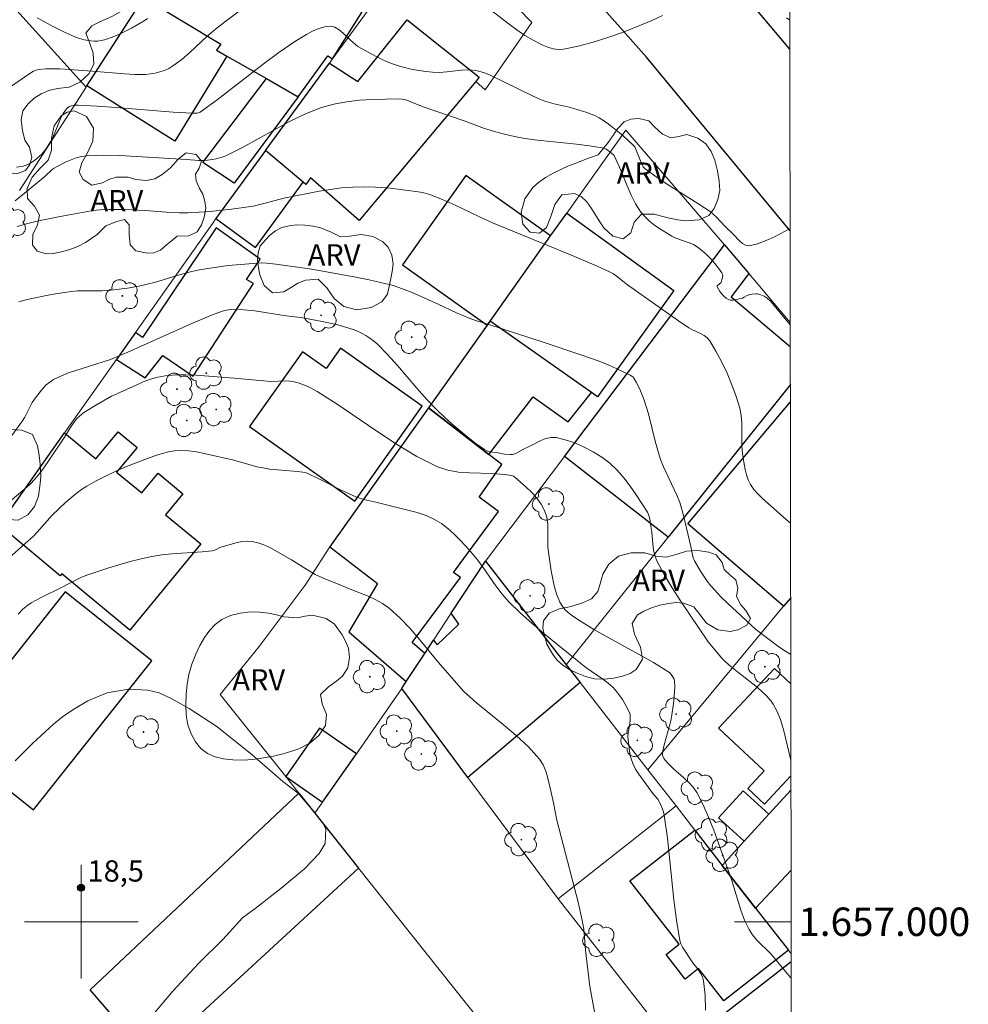
# Model space of a CAD drawing. Units: metres. Extents: x 282652 to 283167, y 1656605 to 1657170.
# Drawn here: x 283096 to 283163, y 1656994 to 1657064 of the extents above; entities that cross this region are included whole.
import ezdxf
from ezdxf.enums import TextEntityAlignment as Align

# ---------------------------------------------------------------- set-up
doc = ezdxf.new("R2010")
doc.units = ezdxf.units.M
doc.header["$MEASUREMENT"] = 0
for name, color, linetype, lineweight in [('Articulacao', 7, 'Continuous', 18), ('Edificacoes', 7, 'Continuous', 30), ('Malha_Coordenadas', 7, 'Continuous', 15), ('Muro_Grade', 8, 'Continuous', 20), ('Pavimentacao_Asfaltica_Mfio', 10, 'Continuous', 30)]:
    doc.layers.add(name, color=color, linetype=linetype, lineweight=lineweight)
for name, color, linetype, lineweight, true_color in [('Arvores_Isoladas', 7, 'Continuous', 18, 0x00ff33), ('Curvas_Intermediarias', 7, 'Continuous', 9, 0x783c14), ('Curvas_Mestras', 7, 'Continuous', 20, 0x783c14), ('Pto_Cotado', 7, 'Continuous', 9, 0x783c14), ('Topon_Pto_Cotado', 7, 'Continuous', 9, 0x783c14), ('Topon_Vegetacao', 7, 'Continuous', 9, 0x00ff33), ('Vegetacao', 7, 'Orla8', 9, 0x00ff33)]:
    doc.layers.add(name, color=color, linetype=linetype, lineweight=lineweight, true_color=true_color)
doc.styles.add('Arial', font='arial.ttf', dxfattribs={"height": 1.5})
doc.styles.get("Standard").update_dxf_attribs({"font": 'arial.ttf'})
doc.linetypes.add('Orla8', pattern='A,6,-0.5,["V",Standard,S=1,R=0,X=-0.5,Y=-1],-0.5,6,-0.5,["V",Standard,S=1,R=0,X=-0.5,Y=-1],-0.5', length=14)

# ---------------------------------------------------------------- blocks, each defined once
blk = doc.blocks.new('Cotas')
at = {"layer": 'Pto_Cotado'}
blk.add_hatch(color=256, dxfattribs=at).paths.add_polyline_path([(0, 0.24, 1), (0, -0.24, 1)])
at = {"layer": 'Pto_Cotado', "lineweight": -3}
blk.add_lwpolyline([(0, -0.24, -1), (0, 0.24, -1)], format="xyb", close=True, dxfattribs=at)
blk = doc.blocks.new('Arvore')
at = {"layer": 'Arvores_Isoladas'}
blk.add_lwpolyline([(-0.718, 0.493, 0.872324), (-0.722, -0.551, 0.862983), (0.284, -0.827, 0.900105), (0.89, 0.029, 0.863155), (0.262, 0.861, 0.882486)], format="xyb", close=True, dxfattribs=at)
blk.add_circle((0, 0), 0.0286, dxfattribs=at)

msp = doc.modelspace()

# ---------------------------------------------------------------- linework, layer by layer
at = {"layer": 'Articulacao', "flags": 128}
msp.add_lwpolyline([(282668.349, 1657164.515), (283149.785, 1657165.265), (283150.636, 1656610.987), (282669.225, 1656610.236), (282668.349, 1657164.515)], close=True, dxfattribs=at)
at = {"layer": 'Curvas_Intermediarias', "flags": 128}
for points, elevation in [([(283112.945, 1657065.554), (283110.084, 1657063.4), (283109.458, 1657062.908), (283108.858, 1657062.376), (283107.683, 1657061.284), (283107.079, 1657060.768), (283106.447, 1657060.302), (283106.161, 1657060.135), (283105.854, 1657059.995), (283105.532, 1657059.883), (283105.2, 1657059.798), (283104.865, 1657059.741), (283104.533, 1657059.712), (283103.785, 1657059.704), (283103.032, 1657059.739), (283100.76, 1657059.946), (283098.494, 1657060.094), (283097.993, 1657060.111), (283097.498, 1657060.104), (283097.012, 1657060.061), (283096.816, 1657060.012), (283096.629, 1657059.927), (283096.448, 1657059.817), (283094.119, 1657058.236)], 28), ([(283140.968, 1657063.871), (283140.169, 1657063.482), (283138.144, 1657062.671), (283137.111, 1657062.301), (283136.071, 1657061.971), (283135.031, 1657061.696), (283133.995, 1657061.489), (283133.634, 1657061.47), (283133.265, 1657061.521), (283132.895, 1657061.625), (283132.531, 1657061.77), (283131.845, 1657062.117), (283131.267, 1657062.461), (283130.706, 1657062.84), (283130.158, 1657063.244), (283128.537, 1657064.498)], 28), ([(283096.883, 1657063.707), (283097.92, 1657063.123), (283098.904, 1657062.648), (283099.543, 1657062.364), (283099.868, 1657062.245), (283100.197, 1657062.151), (283100.669, 1657062.069), (283100.913, 1657062.053), (283101.156, 1657062.058), (283101.394, 1657062.087), (283101.622, 1657062.142), (283102.106, 1657062.31), (283102.588, 1657062.506), (283103.065, 1657062.726), (283103.533, 1657062.965), (283104.437, 1657063.485), (283104.669, 1657063.64)], 29), ([(283149.941, 1657063.542), (283149.704, 1657063.705)], 28), ([(283149.963, 1657048.845), (283148.898, 1657048.287), (283148.273, 1657047.997), (283147.655, 1657047.771), (283147.051, 1657047.639), (283146.819, 1657047.667), (283146.596, 1657047.789), (283146.382, 1657047.976), (283145.969, 1657048.423), (283145.357, 1657049.022), (283144.766, 1657049.646), (283144.563, 1657049.847), (283144.389, 1657049.993), (283143.451, 1657050.612), (283141.172, 1657052.05), (283140.437, 1657052.551), (283139.731, 1657053.078), (283139.613, 1657053.2), (283139.524, 1657053.348), (283139.121, 1657054.38), (283139.006, 1657054.604), (283138.927, 1657054.698), (283138.165, 1657055.396), (283137.359, 1657056.057), (283136.94, 1657056.363), (283136.511, 1657056.645), (283136.235, 1657056.795), (283135.945, 1657056.919), (283135.643, 1657057.026), (283134.721, 1657057.3), (283134.38, 1657057.394), (283133.341, 1657057.63), (283132.999, 1657057.721), (283132.664, 1657057.833), (283132.209, 1657058.019), (283131.761, 1657058.224), (283128.916, 1657059.614), (283128.556, 1657059.774), (283128.19, 1657059.902), (283127.817, 1657059.984), (283127.316, 1657060.02), (283126.805, 1657060), (283125.772, 1657059.891), (283125.256, 1657059.853), (283124.745, 1657059.861), (283124.28, 1657059.907), (283123.352, 1657060.059), (283122.439, 1657060.287), (283121.995, 1657060.429), (283121.569, 1657060.593), (283121.153, 1657060.783), (283120.742, 1657060.991), (283119.483, 1657061.679), (283119.001, 1657062.09), (283118.449, 1657062.625), (283118.168, 1657062.86), (283117.88, 1657063.029), (283117.581, 1657063.1), (283117.169, 1657063.066), (283116.738, 1657062.945), (283116.299, 1657062.76), (283115.864, 1657062.529), (283115.044, 1657062.019), (283113.921, 1657061.244), (283112.822, 1657060.427), (283109.567, 1657057.909), (283108.464, 1657057.108), (283108.368, 1657057.054), (283108.155, 1657056.989), (283107.817, 1657056.971), (283106.478, 1657057.054), (283102.457, 1657057.382), (283101.118, 1657057.477), (283099.782, 1657057.544), (283099.474, 1657057.532), (283099.318, 1657057.504), (283099.173, 1657057.457), (283099.046, 1657057.388), (283098.948, 1657057.294), (283098.728, 1657056.955), (283098.541, 1657056.58), (283098.04, 1657055.376), (283097.847, 1657054.994), (283097.488, 1657054.435), (283097.205, 1657054.096), (283097.05, 1657053.944), (283096.704, 1657053.651), (283096.322, 1657053.398), (283096.119, 1657053.303), (283095.909, 1657053.239), (283095.436, 1657053.163)], 27), ([(283149.974, 1657042.053), (283148.592, 1657043.713), (283148.334, 1657043.952), (283148.123, 1657044.083), (283147.894, 1657044.187), (283147.659, 1657044.247), (283147.541, 1657044.254), (283147.298, 1657044.227), (283147.055, 1657044.169), (283146.882, 1657044.112), (283146.725, 1657044.003), (283146.615, 1657043.95), (283146.099, 1657043.827), (283145.928, 1657043.804), (283145.766, 1657043.807), (283145.621, 1657043.846), (283145.457, 1657043.943), (283145.297, 1657044.078), (283145.146, 1657044.24), (283145.013, 1657044.414), (283144.823, 1657044.75), (283144.826, 1657044.803), (283144.868, 1657044.854), (283145.072, 1657045.014), (283145.112, 1657045.076), (283145.18, 1657045.295), (283145.214, 1657045.53), (283145.201, 1657045.638), (283145.159, 1657045.732), (283144.92, 1657046.06), (283144.655, 1657046.386), (283144.368, 1657046.704), (283144.062, 1657047.007), (283143.743, 1657047.291), (283143.414, 1657047.548), (283143.14, 1657047.712), (283142.84, 1657047.838), (283141.902, 1657048.165), (283141.614, 1657048.314), (283140.824, 1657048.804), (283140.435, 1657049.068), (283140.067, 1657049.352), (283139.733, 1657049.663), (283139.444, 1657050.006), (283139.074, 1657050.587), (283138.755, 1657051.209), (283138.47, 1657051.857), (283137.93, 1657053.179), (283137.567, 1657053.987), (283137.511, 1657054.051), (283137.265, 1657054.249), (283137.002, 1657054.43), (283136.862, 1657054.498), (283136.715, 1657054.541), (283135.817, 1657054.684), (283134.909, 1657054.797), (283132.162, 1657055.079), (283131.253, 1657055.2), (283130.537, 1657055.328), (283129.828, 1657055.492), (283129.126, 1657055.681), (283128.43, 1657055.904), (283127.053, 1657056.403), (283124.104, 1657057.435), (283123.234, 1657057.785), (283122.942, 1657057.888), (283122.647, 1657057.96), (283122.348, 1657057.986), (283121.445, 1657057.974), (283120.53, 1657057.945), (283119.611, 1657057.885), (283118.7, 1657057.779), (283117.807, 1657057.614), (283116.941, 1657057.376), (283115.79, 1657056.93), (283114.669, 1657056.387), (283111.365, 1657054.553), (283110.244, 1657053.999), (283110.002, 1657053.902), (283109.496, 1657053.76), (283109.236, 1657053.711), (283108.716, 1657053.643), (283108.281, 1657053.636), (283107.402, 1657053.708), (283102.71, 1657053.985), (283101.545, 1657054.008), (283100.388, 1657053.977), (283100.015, 1657053.928), (283099.647, 1657053.83), (283099.284, 1657053.696), (283098.929, 1657053.538), (283098.24, 1657053.196), (283098.09, 1657053.106), (283097.952, 1657052.998), (283097.432, 1657052.504), (283095.333, 1657050.803)], 26), ([(283095.587, 1657043.675), (283096.193, 1657043.841), (283097.427, 1657044.115), (283098.05, 1657044.227), (283099.3, 1657044.41), (283099.726, 1657044.447), (283101.443, 1657044.451), (283101.87, 1657044.477), (283103.26, 1657044.654), (283104.181, 1657044.821), (283104.637, 1657044.92), (283105.233, 1657045.073), (283107.002, 1657045.618), (283107.595, 1657045.784), (283108.194, 1657045.919), (283108.91, 1657046.043), (283110.356, 1657046.232), (283111.809, 1657046.369), (283112.714, 1657046.435), (283113.074, 1657046.414), (283113.705, 1657046.341), (283116.075, 1657045.998), (283117.027, 1657045.843), (283119.478, 1657045.399), (283120.292, 1657045.236), (283121.1, 1657045.055), (283121.901, 1657044.849), (283122.382, 1657044.7), (283123.325, 1657044.333), (283125.155, 1657043.527), (283126.455, 1657042.917), (283127.33, 1657042.533), (283127.786, 1657042.373), (283128.716, 1657042.097), (283132.614, 1657040.813), (283135.206, 1657039.941), (283136.496, 1657039.491), (283137.127, 1657039.244), (283137.746, 1657038.966), (283138.683, 1657038.524), (283138.873, 1657038.393), (283138.943, 1657038.308), (283139.115, 1657038.019), (283139.273, 1657037.715), (283139.419, 1657037.401), (283139.676, 1657036.753), (283139.979, 1657035.791), (283140.46, 1657033.854), (283140.632, 1657033.213), (283140.832, 1657032.581), (283141.032, 1657032.067), (283141.978, 1657030.064), (283142.178, 1657029.551), (283142.339, 1657029.044), (283142.479, 1657028.529), (283142.963, 1657026.444), (283143.097, 1657025.745), (283143.148, 1657025.578), (283143.218, 1657025.421), (283143.641, 1657024.703), (283144.118, 1657024.011), (283144.376, 1657023.68), (283144.647, 1657023.362), (283145.087, 1657022.892), (283145.546, 1657022.439), (283147.521, 1657020.621), (283149.083, 1657019.443), (283149.443, 1657019.188), (283150.01, 1657018.822)], 24), ([(283150.021, 1657011.375), (283149.518, 1657013.458), (283149.279, 1657014.242), (283149.027, 1657014.86), (283148.768, 1657015.322), (283148.618, 1657015.54), (283148.28, 1657015.939), (283147.925, 1657016.276), (283147.55, 1657016.594), (283146.376, 1657017.505), (283145.658, 1657018.091), (283145.34, 1657018.382), (283145.153, 1657018.58), (283144.178, 1657019.728), (283142.228, 1657022.618), (283141.636, 1657023.541), (283141.08, 1657024.477), (283140.576, 1657025.433), (283140.431, 1657025.811), (283140.343, 1657026.21), (283140.291, 1657026.624), (283140.216, 1657027.463), (283140.154, 1657027.874), (283140.071, 1657028.383), (283139.977, 1657028.707), (283139.899, 1657028.854), (283139.103, 1657030.085), (283138.685, 1657030.697), (283138.242, 1657031.284), (283137.764, 1657031.828), (283137.242, 1657032.312), (283136.685, 1657032.729), (283136.078, 1657033.112), (283135.436, 1657033.453), (283134.775, 1657033.741), (283134.111, 1657033.967), (283133.459, 1657034.121), (283133.107, 1657034.129), (283132.75, 1657034.045), (283132.388, 1657033.9), (283131.667, 1657033.537), (283131.169, 1657033.311), (283130.618, 1657033.003), (283130.392, 1657032.927), (283130.218, 1657032.919), (283129.83, 1657032.952), (283129.389, 1657033.036), (283128.981, 1657033.086), (283128.783, 1657033.123), (283128.595, 1657033.181), (283128.423, 1657033.272), (283127.837, 1657033.685), (283127.26, 1657034.123), (283126.693, 1657034.583), (283126.139, 1657035.061), (283125.599, 1657035.553), (283125.074, 1657036.056), (283124.347, 1657036.811), (283123.648, 1657037.596), (283122.278, 1657039.194), (283121.577, 1657039.973), (283120.846, 1657040.716), (283120.599, 1657040.933), (283120.333, 1657041.132), (283120.052, 1657041.311), (283119.759, 1657041.472), (283119.458, 1657041.613), (283119.153, 1657041.734), (283118.625, 1657041.907), (283118.086, 1657042.055), (283116.988, 1657042.299), (283115.621, 1657042.565), (283114.284, 1657042.725), (283112.22, 1657043.043), (283111.704, 1657043.107), (283110.968, 1657043.161), (283110.524, 1657043.143), (283110.088, 1657043.068), (283109.878, 1657043.005), (283109.173, 1657042.74), (283107.779, 1657042.148), (283103.268, 1657040.137), (283102.047, 1657039.61), (283099.095, 1657038.669), (283098.552, 1657038.454), (283098.034, 1657038.201), (283097.772, 1657038.031), (283097.53, 1657037.826), (283097.304, 1657037.595), (283097.092, 1657037.347), (283096.698, 1657036.835), (283096.538, 1657036.595), (283096.011, 1657035.553), (283095.86, 1657035.305), (283095.102, 1657034.257)], 23), ([(283150.045, 1656995.977), (283149.983, 1656996.063), (283149.632, 1656996.498), (283148.619, 1656997.711), (283147.613, 1656998.712), (283147.315, 1656999.067), (283147.069, 1656999.452), (283146.757, 1657000.122), (283146.497, 1657000.82), (283145.832, 1657002.985), (283144.577, 1657006.452), (283144.218, 1657007.36), (283143.826, 1657008.245), (283143.385, 1657009.097), (283143.127, 1657009.478), (283142.816, 1657009.823), (283142.471, 1657010.146), (283141.75, 1657010.772), (283141.411, 1657011.1), (283141.13, 1657011.402), (283141.072, 1657011.484), (283140.998, 1657011.64), (283140.97, 1657011.796), (283140.984, 1657012.034), (283141.081, 1657012.459), (283141.542, 1657014.153), (283141.628, 1657014.582), (283141.748, 1657015.375), (283141.82, 1657016.175), (283141.826, 1657016.569), (283141.805, 1657016.953), (283141.778, 1657017.085), (283141.725, 1657017.215), (283141.65, 1657017.339), (283141.453, 1657017.554), (283141.341, 1657017.638), (283140.325, 1657018.257), (283139.284, 1657018.848), (283137.178, 1657020.003), (283136.136, 1657020.597), (283135.117, 1657021.221), (283134.58, 1657021.585), (283134.323, 1657021.79), (283134.089, 1657022.011), (283133.888, 1657022.253), (283133.733, 1657022.516), (283133.526, 1657023.034), (283133.363, 1657023.581), (283133.233, 1657024.147), (283133.128, 1657024.724), (283132.943, 1657025.875), (283132.891, 1657026.399), (283132.872, 1657028.007), (283132.807, 1657028.516), (283132.66, 1657028.99), (283132.418, 1657029.433), (283132.106, 1657029.852), (283131.744, 1657030.249), (283131.352, 1657030.627), (283130.557, 1657031.336), (283130.459, 1657031.402), (283130.346, 1657031.444), (283129.822, 1657031.526), (283128.944, 1657031.581), (283127.361, 1657031.624), (283126.582, 1657031.683), (283125.829, 1657031.815), (283125.114, 1657032.056), (283123.647, 1657032.793), (283122.222, 1657033.646), (283120.823, 1657034.572), (283118.038, 1657036.474), (283116.62, 1657037.365), (283116.105, 1657037.649), (283115.838, 1657037.775), (283115.291, 1657037.979), (283115.011, 1657038.049), (283114.702, 1657038.092), (283114.387, 1657038.105), (283113.426, 1657038.077), (283113.108, 1657038.085), (283110.774, 1657038.315), (283108.095, 1657038.512), (283107.359, 1657038.543), (283106.629, 1657038.537), (283105.909, 1657038.476), (283105.387, 1657038.376), (283104.872, 1657038.225), (283104.363, 1657038.035), (283103.859, 1657037.821), (283102.498, 1657037.208), (283102.136, 1657037.028), (283101.077, 1657036.435), (283100.178, 1657035.875), (283099.838, 1657035.604), (283099.688, 1657035.452), (283099.49, 1657035.21), (283099.309, 1657034.952), (283098.805, 1657034.142), (283097.716, 1657032.501), (283097.404, 1657032.048), (283097.077, 1657031.609), (283096.727, 1657031.191), (283096.383, 1657030.833), (283096.016, 1657030.496), (283093.031, 1657028.01)], 22), ([(283143.998, 1656993.778), (283143.963, 1656994.819), (283143.858, 1656995.841), (283143.782, 1656996.118), (283143.651, 1656996.378), (283143.484, 1656996.627), (283143.115, 1656997.116), (283142.369, 1656998.217), (283142.258, 1656998.442), (283142.188, 1656998.68), (283141.958, 1657000.105), (283141.775, 1657001.545), (283141.31, 1657005.896), (283141.118, 1657007.336), (283141.079, 1657007.539), (283141.026, 1657007.739), (283140.885, 1657008.131), (283140.659, 1657008.603), (283140.291, 1657009.04), (283139.293, 1657010.392), (283139.074, 1657010.744), (283138.889, 1657011.109), (283138.777, 1657011.408), (283138.694, 1657011.721), (283138.634, 1657012.043), (283138.531, 1657013.021), (283138.547, 1657013.329), (283138.635, 1657013.794), (283138.681, 1657014.213), (283138.695, 1657014.478), (283138.68, 1657014.604), (283138.641, 1657014.723), (283138.49, 1657015.036), (283138.139, 1657015.657), (283137.938, 1657015.954), (283137.719, 1657016.236), (283137.483, 1657016.495), (283137.134, 1657016.813), (283136.756, 1657017.103), (283135.562, 1657017.921), (283135.181, 1657018.213), (283132.599, 1657020.317), (283131.754, 1657021.035), (283130.931, 1657021.775), (283130.141, 1657022.543), (283129.653, 1657023.092), (283129.208, 1657023.68), (283128.365, 1657024.903), (283127.931, 1657025.502), (283127.462, 1657026.069), (283127.076, 1657026.495), (283126.678, 1657026.919), (283126.265, 1657027.329), (283125.834, 1657027.713), (283125.38, 1657028.057), (283124.902, 1657028.35), (283124.304, 1657028.622), (283123.674, 1657028.837), (283123.022, 1657029.012), (283121.695, 1657029.32), (283120.761, 1657029.564), (283119.91, 1657029.764), (283119.361, 1657029.943), (283118.305, 1657030.421), (283116.747, 1657031.208), (283115.975, 1657031.587), (283115.804, 1657031.653), (283115.23, 1657031.733), (283113.273, 1657031.903), (283112.789, 1657031.974), (283112.375, 1657032.061), (283111.964, 1657032.169), (283110.739, 1657032.524), (283108.664, 1657033.002), (283108.108, 1657033.106), (283107.553, 1657033.176), (283107, 1657033.2), (283106.574, 1657033.174), (283106.146, 1657033.106), (283105.719, 1657033.005), (283105.296, 1657032.878), (283104.469, 1657032.584), (283103.078, 1657032.03), (283102.389, 1657031.729), (283101.71, 1657031.409), (283101.043, 1657031.068), (283100.393, 1657030.705), (283100.001, 1657030.454), (283099.625, 1657030.176), (283098.908, 1657029.563), (283097.94, 1657028.643), (283096.892, 1657027.454), (283096.618, 1657027.168), (283096.05, 1657026.642), (283094.881, 1657025.621)], 21), ([(283105.153, 1656993.572), (283106.461, 1656995.103), (283108.266, 1656997.05), (283109.967, 1656998.744), (283111.371, 1657000.267), (283112.254, 1657000.927), (283114.058, 1657002.338), (283115.725, 1657003.738), (283116.765, 1657004.808), (283117.189, 1657005.522), (283117.242, 1657006.548), (283116.991, 1657006.995), (283116.595, 1657007.498), (283116.073, 1657008.113), (283115.295, 1657009.052), (283114.213, 1657009.879), (283112.035, 1657011.773), (283109.546, 1657013.756), (283107.593, 1657015.028), (283106.333, 1657015.729), (283105.492, 1657016.121), (283104.684, 1657016.316), (283103.337, 1657016.381), (283101.813, 1657016.142), (283100.466, 1657015.575), (283099.464, 1657014.974), (283098.681, 1657014.443), (283098.042, 1657013.923), (283097.162, 1657013.132), (283096.566, 1657012.571), (283095.336, 1657011.342)], 19)]:
    msp.add_lwpolyline(points, dxfattribs=dict(at, elevation=elevation))
at = {"layer": 'Curvas_Mestras', "flags": 128}
for points, elevation in [([(283149.995, 1657028.089), (283149.681, 1657028.351), (283148.024, 1657029.814), (283147.701, 1657030.13), (283147.41, 1657030.463), (283147.162, 1657030.82), (283146.999, 1657031.147), (283146.876, 1657031.5), (283146.784, 1657031.869), (283146.714, 1657032.249), (283146.606, 1657033.007), (283146.561, 1657033.537), (283146.559, 1657035.152), (283146.517, 1657035.679), (283146.411, 1657036.191), (283146.152, 1657037.012), (283145.852, 1657037.833), (283145.515, 1657038.645), (283145.142, 1657039.439), (283144.737, 1657040.204), (283144.304, 1657040.933), (283144.123, 1657041.143), (283143.894, 1657041.311), (283143.633, 1657041.45), (283143.082, 1657041.708), (283142.826, 1657041.856), (283142.099, 1657042.352), (283138.492, 1657044.871), (283137.707, 1657045.514), (283137.502, 1657045.659), (283137.284, 1657045.781), (283136.308, 1657046.23), (283134.323, 1657047.07), (283128.985, 1657049.257), (283128.075, 1657049.665), (283126.309, 1657050.522), (283125.224, 1657050.996), (283124.576, 1657051.247), (283124.246, 1657051.344), (283123.91, 1657051.414), (283122.332, 1657051.628), (283121.536, 1657051.707), (283120.737, 1657051.76), (283119.94, 1657051.781), (283119.147, 1657051.767), (283118.35, 1657051.708), (283117.555, 1657051.607), (283116.761, 1657051.474), (283114.388, 1657051.008), (283114.006, 1657050.923), (283112.872, 1657050.603), (283112.492, 1657050.508), (283112.108, 1657050.435), (283110.592, 1657050.221), (283109.067, 1657050.056), (283108.303, 1657049.999), (283107.54, 1657049.962), (283106.928, 1657049.959), (283106.315, 1657049.983), (283104.473, 1657050.121), (283103.101, 1657050.179), (283101.963, 1657050.187), (283101.329, 1657050.161), (283100.819, 1657050.111), (283100.312, 1657050.036), (283098.519, 1657049.698), (283096.981, 1657049.382), (283096.223, 1657049.197), (283095.477, 1657048.986)], 25), ([(283136.661, 1656991.004), (283135.837, 1656995.427), (283135.55, 1656997.986), (283135.411, 1656999.477), (283135.36, 1656999.846), (283135.291, 1657000.213), (283135.019, 1657001.377), (283133.512, 1657007.169), (283133.29, 1657008.386), (283133.11, 1657009.114), (283132.892, 1657010.117), (283132.751, 1657010.6), (283132.56, 1657011.05), (283132.297, 1657011.452), (283131.511, 1657012.315), (283130.646, 1657013.124), (283129.732, 1657013.901), (283127.864, 1657015.435), (283126.968, 1657016.23), (283126.772, 1657016.425), (283125.188, 1657018.261), (283123.852, 1657019.873), (283123.169, 1657020.66), (283122.457, 1657021.407), (283121.701, 1657022.096), (283121.23, 1657022.434), (283120.717, 1657022.716), (283120.174, 1657022.958), (283119.056, 1657023.397), (283118.174, 1657023.771), (283117.155, 1657024.164), (283116.493, 1657024.46), (283115.817, 1657024.861), (283114.825, 1657025.509), (283113.278, 1657026.36), (283112.868, 1657026.552), (283112.453, 1657026.706), (283112.032, 1657026.805), (283111.692, 1657026.826), (283111.344, 1657026.791), (283110.991, 1657026.717), (283109.935, 1657026.427), (283109.813, 1657026.388), (283109.462, 1657026.216), (283109.219, 1657026.139), (283108.514, 1657026.061), (283106.379, 1657025.922), (283105.671, 1657025.852), (283104.971, 1657025.742), (283104.207, 1657025.579), (283103.446, 1657025.387), (283101.938, 1657024.941), (283100.45, 1657024.444), (283100.132, 1657024.322), (283099.821, 1657024.181), (283098.602, 1657023.549), (283097.17, 1657022.849), (283096.471, 1657022.473), (283096.225, 1657022.311), (283095.884, 1657022.025), (283095.552, 1657021.685)], 20)]:
    msp.add_lwpolyline(points, dxfattribs=dict(at, elevation=elevation))
at = {"layer": 'Edificacoes', "flags": 128}
for points in [[(283105.15, 1657066.287), (283104.869, 1657065.853), (283104.41, 1657065.136), (283109.826, 1657061.85), (283109.521, 1657061.413), (283110.26, 1657060.994), (283113.044, 1657059.413), (283115.293, 1657058.137), (283117.374, 1657061.009), (283117.716, 1657060.806), (283122.175, 1657067.897), (283115.875, 1657071.787), (283115.649, 1657071.325), (283110.411, 1657074.519)], [(283104.41, 1657065.136), (283109.826, 1657061.85), (283109.521, 1657061.413), (283110.26, 1657060.994), (283106.591, 1657055.015), (283100.389, 1657058.904)], [(283112.993, 1657054.342), (283117.492, 1657060.5), (283119.501, 1657059.208), (283122.966, 1657063.557), (283128.052, 1657059.51), (283127.805, 1657059.215), (283119.593, 1657049.408), (283116.162, 1657052.431), (283115.832, 1657051.949), (283115.642, 1657052.108)], [(283113.044, 1657059.413), (283115.293, 1657058.137), (283110.779, 1657052.041), (283108.557, 1657053.495)], [(283112.993, 1657054.342), (283109.493, 1657049.55), (283112.284, 1657047.511), (283115.642, 1657052.108)], [(283127.098, 1657052.575), (283122.635, 1657046.295), (283128.611, 1657042.047), (283128.808, 1657042.324), (283133.075, 1657048.327)], [(283133.075, 1657048.327), (283134.218, 1657049.936), (283141.759, 1657044.481), (283136.39, 1657036.988), (283135.962, 1657037.29), (283128.808, 1657042.324)], [(283109.516, 1657048.895), (283104.323, 1657041.167), (283103.807, 1657041.514), (283102.474, 1657039.629), (283104.5, 1657038.317), (283105.738, 1657039.9), (283107.883, 1657038.438), (283112.145, 1657044.978), (283111.635, 1657045.265), (283112.597, 1657046.701)], [(283135.962, 1657037.29), (283128.808, 1657042.324), (283128.611, 1657042.047), (283124.462, 1657036.21), (283128.713, 1657032.926), (283131.854, 1657036.995), (283134.321, 1657035.233)], [(283119.276, 1657029.641), (283124.025, 1657036.34), (283118.272, 1657040.417), (283117.259, 1657038.987), (283115.599, 1657040.163), (283111.864, 1657034.894)], [(283117.512, 1657026.416), (283120.888, 1657023.846), (283118.846, 1657020.43), (283122.909, 1657016.926), (283124.211, 1657018.91), (283123.329, 1657019.675), (283126.733, 1657024.269), (283126.229, 1657024.614), (283129.397, 1657028.907), (283128.046, 1657029.926), (283129.647, 1657032.211), (283128.713, 1657032.926), (283124.462, 1657036.21), (283117.619, 1657026.568)], [(283098.817, 1657034.453), (283101.033, 1657032.622), (283102.602, 1657034.52), (283103.925, 1657033.427), (283102.488, 1657031.687), (283104.263, 1657030.221), (283105.409, 1657031.608), (283107.165, 1657030.158), (283105.939, 1657028.674), (283108.424, 1657026.621), (283103.412, 1657020.554), (283098.623, 1657024.51), (283098.52, 1657024.386), (283094.216, 1657027.941)], [(283122.583, 1657016.43), (283122.909, 1657016.926), (283124.211, 1657018.91), (283124.823, 1657019.843), (283125.092, 1657019.519), (283126.601, 1657020.978), (283126.064, 1657021.733), (283128.478, 1657025.41), (283134.164, 1657018.114), (283135.151, 1657016.847), (283127.244, 1657010.158)], [(283096.619, 1657007.881), (283104.972, 1657018.388), (283098.864, 1657023.244), (283090.511, 1657012.737)], [(283117.01, 1657008.421), (283119.385, 1657011.834), (283116.781, 1657013.646), (283114.406, 1657010.233)], [(283100.616, 1656995.198), (283115.332, 1657009.067), (283116.467, 1657007.642), (283119.547, 1657003.773), (283104.887, 1656990.261)], [(283146.656, 1657009.23), (283144.914, 1657007.317), (283146.725, 1657005.668), (283148.468, 1657007.581)], [(283143.249, 1657006.456), (283145.183, 1657003.974), (283147.532, 1657000.961), (283149.848, 1656997.988), (283145.281, 1656994.43), (283143.514, 1656996.698), (283142.571, 1656995.964), (283141.218, 1656997.701), (283142.13, 1656998.411), (283138.652, 1657002.874)]]:
    msp.add_lwpolyline(points, close=True, dxfattribs=at)
for points in [[(283134.047, 1657032.778), (283145.333, 1657047.709), (283147.056, 1657045.67), (283145.804, 1657044.044), (283149.976, 1657040.542)], [(283149.98, 1657037.866), (283141.368, 1657027.11), (283134.047, 1657032.778)], [(283150.003, 1657022.83), (283149.502, 1657022.227), (283142.76, 1657028.036), (283149.982, 1657036.632)], [(283150.013, 1657016.776), (283148.855, 1657017.856), (283144.914, 1657013.632), (283148.135, 1657010.628), (283146.986, 1657009.396), (283148.164, 1657008.296)], [(283148.164, 1657008.296), (283150.023, 1657010.289)], [(283145.183, 1657003.974), (283146.725, 1657005.668), (283148.468, 1657007.581), (283150.024, 1657009.29)], [(283150.033, 1657003.632), (283147.532, 1657000.961), (283145.183, 1657003.974)], [(283150.062, 1656984.605), (283147.547, 1656987.833), (283147.37, 1656987.694), (283143.768, 1656992.316), (283150.043, 1656997.205)]]:
    msp.add_lwpolyline(points, dxfattribs=at)
at = {"layer": 'Malha_Coordenadas', "flags": 128}
for points in [[(283100, 1657004), (283100, 1656996)], [(283104, 1657000), (283096, 1657000)], [(283150.039, 1657000), (283146.039, 1657000)]]:
    msp.add_lwpolyline(points, dxfattribs=at)
at = {"layer": 'Muro_Grade', "flags": 128}
for points in [[(283067.906, 1657095.208), (283072.41, 1657090.095), (283074.697, 1657087.5), (283081.273, 1657080.036), (283085.975, 1657074.699), (283086.481, 1657074.124), (283090.533, 1657069.648), (283100.316, 1657058.838)], [(283092.634, 1657028.91), (283094.042, 1657027.695), (283094.216, 1657027.941), (283098.817, 1657034.453), (283102.474, 1657039.629), (283103.807, 1657041.514), (283109.26, 1657049.231), (283109.493, 1657049.55), (283112.993, 1657054.342), (283117.492, 1657060.5), (283117.716, 1657060.806), (283124.799, 1657070.501)], [(283124.799, 1657070.501), (283131.747, 1657063.374), (283128.466, 1657058.63), (283127.805, 1657059.215)], [(283104.869, 1657065.853), (283104.41, 1657065.136), (283100.389, 1657058.904), (283100.316, 1657058.838)], [(283100.334, 1657058.819), (283095.634, 1657051.534)], [(283100.334, 1657058.819), (283100.316, 1657058.838)], [(283145.333, 1657047.709), (283138.37, 1657055.776), (283134.218, 1657049.936), (283133.075, 1657048.327), (283128.808, 1657042.324), (283128.611, 1657042.047), (283124.462, 1657036.21), (283117.619, 1657026.568), (283117.512, 1657026.416), (283115.781, 1657023.712), (283112.526, 1657019.39), (283109.796, 1657016.021), (283114.406, 1657010.233), (283115.332, 1657009.067)], [(283145.333, 1657047.709), (283134.047, 1657032.778), (283128.478, 1657025.41)], [(283145.333, 1657047.709), (283147.056, 1657045.67), (283149.974, 1657042.219)], [(283149.98, 1657037.866), (283141.368, 1657027.11), (283134.164, 1657018.114)], [(283122.583, 1657016.43), (283122.909, 1657016.926), (283124.211, 1657018.91), (283124.823, 1657019.843), (283126.064, 1657021.733), (283128.478, 1657025.41)], [(283128.478, 1657025.41), (283134.164, 1657018.114)], [(283150.003, 1657022.83), (283149.502, 1657022.227), (283139.934, 1657010.71)], [(283134.164, 1657018.114), (283135.151, 1657016.847), (283139.934, 1657010.71)], [(283122.583, 1657016.43), (283119.385, 1657011.834), (283117.01, 1657008.421), (283116.467, 1657007.642)], [(283133.606, 1657001.605), (283127.244, 1657010.158), (283122.583, 1657016.43)], [(283139.934, 1657010.71), (283141.922, 1657008.159)], [(283131.149, 1656959.06), (283122.144, 1656970.312), (283104.887, 1656990.261), (283100.616, 1656995.198), (283115.332, 1657009.067)], [(283116.467, 1657007.642), (283115.332, 1657009.067)], [(283150.024, 1657009.29), (283148.468, 1657007.581), (283146.725, 1657005.668), (283145.183, 1657003.974)], [(283141.922, 1657008.159), (283133.606, 1657001.605)], [(283141.922, 1657008.159), (283143.249, 1657006.456), (283145.183, 1657003.974)], [(283131.149, 1656959.06), (283144.478, 1656972.458), (283135.557, 1656983.663), (283129.08, 1656991.799), (283119.547, 1657003.773), (283116.467, 1657007.642)], [(283145.183, 1657003.974), (283147.532, 1657000.961), (283149.848, 1656997.988), (283150.042, 1656997.739)], [(283133.606, 1657001.605), (283143.828, 1656988.566), (283149.321, 1656981.56), (283150.068, 1656980.607)]]:
    msp.add_lwpolyline(points, dxfattribs=at)
at = {"layer": 'Pavimentacao_Asfaltica_Mfio', "flags": 128}
for points in [[(283149.944, 1657061.493), (283141.363, 1657071.685), (283121.955, 1657092.988), (283101.344, 1657114.236), (283080.026, 1657135.221), (283077.756, 1657137.542), (283077.562, 1657137.891), (283077.39, 1657138.495), (283077.291, 1657139.002), (283077.266, 1657139.473), (283077.374, 1657140.302), (283077.615, 1657141.384)], [(283149.964, 1657048.676), (283139.843, 1657060.919), (283131.109, 1657070.781)]]:
    msp.add_lwpolyline(points, dxfattribs=at)
at = {"layer": 'Vegetacao', "flags": 128}
for points in [[(283095.627, 1657072.778), (283096.136, 1657072.752), (283096.756, 1657072.541), (283096.928, 1657072.01), (283096.777, 1657071.401), (283096.458, 1657070.634), (283096.21, 1657069.974), (283096.543, 1657069.507), (283097.324, 1657069.396), (283098.124, 1657069.733), (283098.876, 1657070.13), (283099.617, 1657069.962), (283100.184, 1657069.428), (283100.728, 1657069.072), (283101.613, 1657068.932), (283102.568, 1657068.762), (283103.049, 1657068.624), (283103.928, 1657068.197), (283104.44, 1657067.524), (283104.561, 1657066.728), (283104.411, 1657065.914), (283104.084, 1657065.256), (283103.56, 1657064.694), (283102.947, 1657064.236), (283102.201, 1657063.819), (283101.722, 1657063.594), (283101.22, 1657063.369), (283100.747, 1657063.124), (283100.321, 1657062.623), (283100.585, 1657061.962), (283100.834, 1657061.197), (283100.87, 1657060.434), (283100.539, 1657059.758), (283099.889, 1657059.17), (283099.133, 1657058.807), (283098.326, 1657058.71), (283097.71, 1657058.574), (283097.161, 1657058.335), (283096.687, 1657058.034), (283096.26, 1657057.631), (283095.877, 1657057.143), (283095.77, 1657056.516), (283095.856, 1657055.751), (283096.016, 1657055.068), (283096.356, 1657054.579), (283096.505, 1657053.855), (283096.378, 1657053.37), (283096.06, 1657052.936), (283095.446, 1657052.713), (283094.554, 1657052.853), (283094.058, 1657053.084), (283093.324, 1657053.707), (283093.098, 1657054.464), (283093.177, 1657055.267), (283092.935, 1657055.943), (283092.412, 1657056.074), (283091.938, 1657056.348), (283091.227, 1657056.897), (283090.81, 1657057.218), (283090.094, 1657057.958), (283089.877, 1657058.799), (283089.926, 1657059.639), (283089.889, 1657060.411), (283089.816, 1657061.251), (283090.1, 1657062.039), (283090.346, 1657062.901), (283090.328, 1657063.415), (283089.92, 1657064.236), (283089.566, 1657064.616), (283089.295, 1657065.062), (283089.182, 1657065.564), (283089.213, 1657066.119), (283089.379, 1657066.698), (283089.632, 1657067.29), (283089.949, 1657067.845), (283090.308, 1657068.286), (283090.749, 1657068.578), (283091.228, 1657068.773), (283091.958, 1657069.285), (283092.278, 1657069.721), (283092.62, 1657070.268), (283093.028, 1657070.921), (283093.524, 1657071.603), (283094.089, 1657072.157), (283095.037, 1657072.679)], [(283101.719, 1657049.038), (283101.117, 1657048.436), (283100.283, 1657047.854), (283099.762, 1657047.594), (283099.192, 1657047.379), (283098.594, 1657047.198), (283098.012, 1657047.096), (283097.513, 1657047.058), (283096.877, 1657047.257), (283096.553, 1657047.7), (283096.592, 1657048.418), (283096.916, 1657049.117), (283097.058, 1657049.797), (283096.696, 1657050.424), (283096.213, 1657050.967), (283096.182, 1657051.668), (283096.532, 1657052.46), (283097.073, 1657053.079), (283097.657, 1657053.659), (283097.905, 1657054.378), (283097.908, 1657055.224), (283098.095, 1657056.083), (283098.573, 1657056.779), (283098.995, 1657057.058), (283099.495, 1657057.154), (283100.37, 1657056.734), (283100.862, 1657055.93), (283100.805, 1657055.012), (283100.44, 1657054.187), (283100.04, 1657053.475), (283099.851, 1657052.819), (283100.119, 1657052.294), (283100.741, 1657051.897), (283101.495, 1657052.066), (283101.942, 1657052.312), (283102.445, 1657052.479), (283103.296, 1657052.476), (283103.845, 1657052.312), (283104.603, 1657052.231), (283105.173, 1657052.354), (283105.687, 1657052.648), (283106.283, 1657053.126), (283106.815, 1657053.739), (283107.382, 1657054.192), (283108.084, 1657054.067), (283108.46, 1657053.602), (283108.299, 1657053.102), (283108.058, 1657052.673), (283108.084, 1657052.201), (283108.295, 1657051.716), (283108.559, 1657051.277), (283108.705, 1657050.764), (283108.771, 1657050.272), (283108.658, 1657049.657), (283108.468, 1657049.11), (283108.161, 1657048.609), (283107.579, 1657048.34), (283106.757, 1657048.306), (283105.988, 1657047.682), (283105.572, 1657047.327), (283105.104, 1657047.128), (283104.631, 1657047.112), (283103.847, 1657047.282), (283103.436, 1657047.693), (283103.361, 1657048.421), (283103.383, 1657049.118), (283103.037, 1657049.487), (283102.508, 1657049.353)], [(283137.135, 1657054.915), (283137.473, 1657055.373), (283137.786, 1657055.88), (283138.263, 1657056.362), (283138.737, 1657056.559), (283139.295, 1657056.612), (283139.998, 1657056.435), (283140.408, 1657056.009), (283140.968, 1657055.504), (283141.563, 1657055.235), (283142.112, 1657055.338), (283142.683, 1657055.47), (283143.456, 1657055.226), (283144.03, 1657054.811), (283144.398, 1657054.271), (283144.648, 1657053.662), (283144.839, 1657052.918), (283144.962, 1657052.175), (283145, 1657051.533), (283144.867, 1657050.895), (283144.617, 1657050.27), (283144.223, 1657049.774), (283143.542, 1657049.459), (283142.587, 1657049.389), (283142.036, 1657049.465), (283141.456, 1657049.587), (283140.905, 1657049.719), (283140.379, 1657049.868), (283139.492, 1657049.851), (283138.961, 1657049.293), (283138.724, 1657048.54), (283138.2, 1657048.13), (283137.472, 1657048.304), (283136.833, 1657048.891), (283136.54, 1657049.31), (283136.263, 1657049.777), (283135.96, 1657050.259), (283135.625, 1657050.724), (283135.229, 1657051.106), (283134.76, 1657051.327), (283133.87, 1657051.221), (283133.381, 1657050.546), (283133.09, 1657049.692), (283132.784, 1657048.93), (283132.307, 1657048.529), (283131.643, 1657048.6), (283131.11, 1657049.149), (283131.009, 1657049.991), (283131.26, 1657050.931), (283131.836, 1657051.733), (283132.237, 1657052.081), (283132.726, 1657052.433), (283133.257, 1657052.747), (283133.799, 1657053.012), (283134.335, 1657053.258), (283134.801, 1657053.44), (283135.67, 1657053.787), (283136.43, 1657054.048)], [(283121.59, 1657044.228), (283121.183, 1657043.682), (283120.422, 1657043.273), (283119.416, 1657043.13), (283118.493, 1657043.354), (283117.83, 1657043.917), (283117.311, 1657044.66), (283116.692, 1657045.276), (283115.794, 1657045.211), (283115.258, 1657044.988), (283114.733, 1657044.672), (283114.263, 1657044.382), (283113.469, 1657044.317), (283112.878, 1657044.831), (283112.583, 1657045.575), (283112.482, 1657046.077), (283112.42, 1657046.599), (283112.461, 1657047.128), (283112.613, 1657047.626), (283113.261, 1657048.367), (283113.681, 1657048.696), (283114.141, 1657048.924), (283114.652, 1657049.047), (283115.19, 1657049.102), (283115.763, 1657049.077), (283116.328, 1657049.008), (283116.818, 1657048.929), (283117.6, 1657048.587), (283118.269, 1657048.266), (283118.905, 1657048.322), (283119.734, 1657048.426), (283120.537, 1657048.279), (283121.226, 1657047.944), (283121.635, 1657047.531), (283121.885, 1657046.962), (283121.982, 1657046.35), (283121.907, 1657045.832), (283121.815, 1657045.319)], [(283088.091, 1657032.838), (283087.651, 1657033.168), (283087.655, 1657033.697), (283087.385, 1657034.138), (283086.923, 1657033.741), (283086.76, 1657033.099), (283086.366, 1657032.511), (283085.672, 1657032.376), (283085.141, 1657032.741), (283085.01, 1657033.594), (283085.483, 1657034.375), (283085.68, 1657034.844), (283085.147, 1657035.119), (283084.46, 1657034.887), (283083.962, 1657034.592), (283083.553, 1657034.939), (283083.269, 1657035.724), (283083.436, 1657036.647), (283083.984, 1657037.126), (283084.341, 1657037.484), (283084.414, 1657038.256), (283084.939, 1657038.947), (283085.785, 1657039.423), (283086.618, 1657039.671), (283087.151, 1657039.942), (283087.123, 1657040.609), (283086.655, 1657041.344), (283086.396, 1657042.089), (283086.797, 1657042.845), (283087.213, 1657043.166), (283087.69, 1657043.386), (283088.198, 1657043.481), (283088.699, 1657043.44), (283089.51, 1657043.042), (283090.095, 1657042.36), (283090.446, 1657041.519), (283090.585, 1657040.69), (283090.623, 1657039.84), (283090.605, 1657039.335), (283090.606, 1657038.73), (283090.62, 1657038.06), (283090.702, 1657037.469), (283091.274, 1657036.771), (283091.997, 1657036.788), (283092.462, 1657037.542), (283092.711, 1657037.993), (283093.262, 1657038.703), (283093.878, 1657039.05), (283094.571, 1657038.631), (283094.948, 1657037.753), (283094.85, 1657036.935), (283094.327, 1657036.164), (283093.845, 1657035.423), (283094.019, 1657034.764), (283094.864, 1657034.696), (283095.808, 1657034.651), (283096.561, 1657034.328), (283096.911, 1657033.532), (283096.998, 1657033.011), (283097.082, 1657032.475), (283097.133, 1657031.934), (283097.136, 1657031.375), (283097.103, 1657030.874), (283096.988, 1657029.984), (283096.709, 1657029.262), (283096.233, 1657028.678), (283095.548, 1657028.308), (283094.899, 1657028.338), (283094.33, 1657028.678), (283093.89, 1657029.152), (283093.717, 1657029.793), (283093.733, 1657030.548), (283093.609, 1657031.083), (283093.143, 1657031.35), (283092.588, 1657031.257), (283092.095, 1657030.69), (283091.626, 1657030.441), (283091.237, 1657030.808), (283090.997, 1657031.434), (283090.799, 1657031.917), (283090.49, 1657032.341), (283089.968, 1657032.664), (283089.343, 1657032.834), (283088.74, 1657032.774)], [(283146.286, 1657020.576), (283145.746, 1657020.453), (283144.864, 1657020.565), (283144.074, 1657021.029), (283143.59, 1657021.648), (283143.175, 1657022.182), (283142.439, 1657022.459), (283141.929, 1657022.491), (283141.378, 1657022.435), (283140.777, 1657022.31), (283140.195, 1657022.126), (283139.649, 1657021.897), (283139.205, 1657021.63), (283138.835, 1657021.007), (283139, 1657020.262), (283139.411, 1657019.355), (283139.559, 1657018.505), (283139.115, 1657017.775), (283138.68, 1657017.498), (283138.146, 1657017.306), (283137.528, 1657017.158), (283136.858, 1657017.083), (283136.172, 1657017.117), (283135.527, 1657017.27), (283134.941, 1657017.519), (283134.409, 1657017.785), (283133.935, 1657018.071), (283133.554, 1657018.415), (283133.237, 1657018.84), (283132.812, 1657019.566), (283132.643, 1657020.162), (283132.534, 1657020.683), (283132.576, 1657021.215), (283132.972, 1657021.739), (283133.673, 1657022.045), (283134.525, 1657022.212), (283135.316, 1657022.462), (283135.958, 1657022.764), (283136.404, 1657023.278), (283136.581, 1657023.813), (283136.749, 1657024.493), (283137.181, 1657025.203), (283137.866, 1657025.756), (283138.764, 1657025.995), (283139.732, 1657025.986), (283140.531, 1657025.76), (283141.214, 1657025.7), (283141.919, 1657025.887), (283142.657, 1657026.116), (283143.462, 1657026.162), (283144.234, 1657026.05), (283144.74, 1657025.847), (283145.182, 1657025.323), (283145.302, 1657024.817), (283145.737, 1657024.419), (283146.129, 1657024.085), (283146.271, 1657023.502), (283146.172, 1657022.915), (283146.49, 1657022.334), (283146.849, 1657021.926), (283147.18, 1657021.361), (283146.899, 1657020.889)], [(283118.384, 1657020.227), (283118.61, 1657019.778), (283118.825, 1657019.284), (283118.9, 1657018.62), (283118.797, 1657017.9), (283118.42, 1657017.3), (283118.004, 1657016.979), (283117.412, 1657016.563), (283116.853, 1657016.016), (283116.979, 1657015.357), (283117.284, 1657014.61), (283117.22, 1657013.821), (283116.731, 1657013.12), (283116.098, 1657012.588), (283115.338, 1657012.182), (283114.835, 1657012.013), (283114.237, 1657011.834), (283113.557, 1657011.676), (283112.833, 1657011.542), (283112.099, 1657011.443), (283111.383, 1657011.395), (283110.685, 1657011.404), (283110.029, 1657011.476), (283109.43, 1657011.613), (283108.894, 1657011.844), (283108.425, 1657012.21), (283108.04, 1657012.689), (283107.733, 1657013.243), (283107.503, 1657013.872), (283107.391, 1657014.589), (283107.36, 1657015.309), (283107.389, 1657016.032), (283107.464, 1657016.751), (283107.58, 1657017.427), (283107.794, 1657018.143), (283108.071, 1657018.844), (283108.365, 1657019.457), (283108.682, 1657020.035), (283109.052, 1657020.545), (283109.442, 1657020.941), (283109.912, 1657021.301), (283110.513, 1657021.581), (283111.194, 1657021.742), (283111.917, 1657021.831), (283112.587, 1657021.82), (283113.189, 1657021.754), (283113.762, 1657021.628), (283114.268, 1657021.487), (283115.238, 1657021.416), (283115.752, 1657021.544), (283116.29, 1657021.592), (283117.258, 1657021.362), (283117.849, 1657020.963)]]:
    msp.add_lwpolyline(points, close=True, dxfattribs=at)

# ---------------------------------------------------------------- block references
at = {"layer": 'Arvores_Isoladas'}
for p in [(283094.987, 1657049.253), (283102.893, 1657044.098), (283116.893, 1657042.731), (283123.284, 1657041.189), (283108.809, 1657038.66), (283106.739, 1657037.525), (283109.507, 1657036.092), (283107.432, 1657035.322), (283132.96, 1657029.438), (283131.642, 1657022.962), (283148.182, 1657017.976), (283120.339, 1657017.266), (283141.933, 1657014.626), (283122.233, 1657013.432), (283104.385, 1657013.374), (283139.193, 1657012.78), (283123.967, 1657011.822), (283143.452, 1657009.412), (283131.014, 1657005.785), (283144.438, 1657006.129), (283145.207, 1657004.676), (283136.504, 1656998.689)]:
    msp.add_blockref('Arvore', p, dxfattribs=at)
at = {"layer": 'Pto_Cotado'}
msp.add_blockref('Cotas', (283099.981, 1657002.392, 18.542), dxfattribs=at)

# ---------------------------------------------------------------- texts
at = {"layer": 'Malha_Coordenadas', "style": 'Arial'}
msp.add_text('1.657.000', height=2, dxfattribs=at).set_placement((283150.539, 1657000), align=Align.MIDDLE_LEFT)
at = {"layer": 'Topon_Pto_Cotado', "style": 'Arial'}
msp.add_text('18,5', height=1.5, dxfattribs=at).set_placement((283100.438, 1657002.827, 18.542))
at = {"layer": 'Topon_Vegetacao', "style": 'Arial'}
for p in [(283137.742, 1657052.005), (283100.647, 1657050.063), (283115.956, 1657046.243), (283138.828, 1657023.313), (283110.644, 1657016.295)]:
    msp.add_text('ARV', height=1.5, dxfattribs=at).set_placement(p)

doc.saveas('drawing.dxf')
